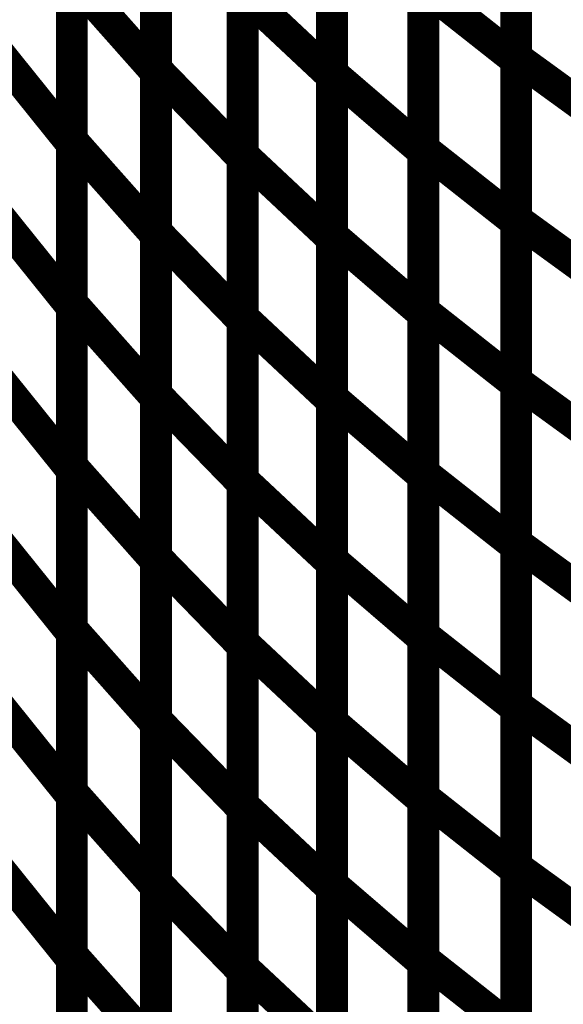
# Model space of a CAD drawing. Extents: x -1.89 to 1.67, y -2 to 2.49.
# Drawn here: x -0.71 to -0.65, y -0.61 to -0.52 of the extents above; entities that cross this region are included whole.
import ezdxf

# ---------------------------------------------------------------- set-up
doc = ezdxf.new("R2010")
doc.units = 0
doc.header["$MEASUREMENT"] = 0

msp = doc.modelspace()

# ---------------------------------------------------------------- linework, layer by layer
at = {"color": 0}
for points in [[(-0.659276, -0.521906, 0.003, 0.003, 0), (-0.659276, -0.491394, 0.003, 0.003, 0)], [(-0.659276, -0.521906, 0.003, 0.003, 0), (-0.659276, -0.491394, 0.003, 0.003, 0)], [(-0.659276, -0.491594, 0.003, 0.003, 0), (-0.659276, -0.522146, 0.003, 0.003, 0)], [(-0.659276, -0.491594, 0.003, 0.003, 0), (-0.659276, -0.522146, 0.003, 0.003, 0)], [(-0.69322, -0.522976, 0.003, 0.003, 0), (-0.69322, -0.492299, 0.003, 0.003, 0)], [(-0.69322, -0.522976, 0.003, 0.003, 0), (-0.69322, -0.492299, 0.003, 0.003, 0)], [(-0.69322, -0.492567, 0.003, 0.003, 0), (-0.69322, -0.523283, 0.003, 0.003, 0)], [(-0.69322, -0.492567, 0.003, 0.003, 0), (-0.69322, -0.523283, 0.003, 0.003, 0)], [(-0.67663, -0.523382, 0.003, 0.003, 0), (-0.67663, -0.492791, 0.003, 0.003, 0)], [(-0.67663, -0.523382, 0.003, 0.003, 0), (-0.67663, -0.492791, 0.003, 0.003, 0)], [(-0.67663, -0.493024, 0.003, 0.003, 0), (-0.67663, -0.523657, 0.003, 0.003, 0)], [(-0.67663, -0.493024, 0.003, 0.003, 0), (-0.67663, -0.523657, 0.003, 0.003, 0)], [(-0.701138, -0.529713, 0.003, 0.003, 0), (-0.701138, -0.498996, 0.003, 0.003, 0)], [(-0.701138, -0.529713, 0.003, 0.003, 0), (-0.701138, -0.498996, 0.003, 0.003, 0)], [(-0.701138, -0.499299, 0.003, 0.003, 0), (-0.701138, -0.530059, 0.003, 0.003, 0)], [(-0.701138, -0.499299, 0.003, 0.003, 0), (-0.701138, -0.530059, 0.003, 0.003, 0)], [(-0.668031, -0.530512, 0.003, 0.003, 0), (-0.668031, -0.499957, 0.003, 0.003, 0)], [(-0.668031, -0.530512, 0.003, 0.003, 0), (-0.668031, -0.499957, 0.003, 0.003, 0)], [(-0.685043, -0.531079, 0.003, 0.003, 0), (-0.685043, -0.500449, 0.003, 0.003, 0)], [(-0.685043, -0.531079, 0.003, 0.003, 0), (-0.685043, -0.500449, 0.003, 0.003, 0)], [(-0.685043, -0.500717, 0.003, 0.003, 0), (-0.685043, -0.531394, 0.003, 0.003, 0)], [(-0.685043, -0.500717, 0.003, 0.003, 0), (-0.685043, -0.531394, 0.003, 0.003, 0)], [(-0.668031, -0.500193, 0.003, 0.003, 0), (-0.668031, -0.530783, 0.003, 0.003, 0)], [(-0.668031, -0.500193, 0.003, 0.003, 0), (-0.668031, -0.530783, 0.003, 0.003, 0)], [(-0.659276, -0.537165, 0.003, 0.003, 0), (-0.659276, -0.506646, 0.003, 0.003, 0)], [(-0.659276, -0.537165, 0.003, 0.003, 0), (-0.659276, -0.506646, 0.003, 0.003, 0)], [(-0.659276, -0.50687, 0.003, 0.003, 0), (-0.659276, -0.537425, 0.003, 0.003, 0)], [(-0.659276, -0.50687, 0.003, 0.003, 0), (-0.659276, -0.537425, 0.003, 0.003, 0)], [(-0.69322, -0.538311, 0.003, 0.003, 0), (-0.69322, -0.507634, 0.003, 0.003, 0)], [(-0.69322, -0.538311, 0.003, 0.003, 0), (-0.69322, -0.507634, 0.003, 0.003, 0)], [(-0.69322, -0.507929, 0.003, 0.003, 0), (-0.69322, -0.538646, 0.003, 0.003, 0)], [(-0.69322, -0.507929, 0.003, 0.003, 0), (-0.69322, -0.538646, 0.003, 0.003, 0)], [(-0.67663, -0.538673, 0.003, 0.003, 0), (-0.67663, -0.508083, 0.003, 0.003, 0)], [(-0.67663, -0.538673, 0.003, 0.003, 0), (-0.67663, -0.508083, 0.003, 0.003, 0)], [(-0.67663, -0.508343, 0.003, 0.003, 0), (-0.67663, -0.538972, 0.003, 0.003, 0)], [(-0.67663, -0.508343, 0.003, 0.003, 0), (-0.67663, -0.538972, 0.003, 0.003, 0)], [(-0.701138, -0.545067, 0.003, 0.003, 0), (-0.701138, -0.51435, 0.003, 0.003, 0)], [(-0.701138, -0.51435, 0.003, 0.003, 0), (-0.69322, -0.523283, 0.003, 0.003, 0)], [(-0.69322, -0.523283, 0.003, 0.003, 0), (-0.701138, -0.51435, 0.003, 0.003, 0)], [(-0.701138, -0.545067, 0.003, 0.003, 0), (-0.701138, -0.51435, 0.003, 0.003, 0)], [(-0.701138, -0.51435, 0.003, 0.003, 0), (-0.69322, -0.523283, 0.003, 0.003, 0)], [(-0.69322, -0.523283, 0.003, 0.003, 0), (-0.701138, -0.51435, 0.003, 0.003, 0)], [(-0.701138, -0.514677, 0.003, 0.003, 0), (-0.701138, -0.545437, 0.003, 0.003, 0)], [(-0.701138, -0.514677, 0.003, 0.003, 0), (-0.701138, -0.545437, 0.003, 0.003, 0)], [(-0.685043, -0.546394, 0.003, 0.003, 0), (-0.685043, -0.515764, 0.003, 0.003, 0)], [(-0.685043, -0.515764, 0.003, 0.003, 0), (-0.67663, -0.523657, 0.003, 0.003, 0)], [(-0.67663, -0.523657, 0.003, 0.003, 0), (-0.685043, -0.515764, 0.003, 0.003, 0)], [(-0.685043, -0.546394, 0.003, 0.003, 0), (-0.685043, -0.515764, 0.003, 0.003, 0)], [(-0.685043, -0.515764, 0.003, 0.003, 0), (-0.67663, -0.523657, 0.003, 0.003, 0)], [(-0.67663, -0.523657, 0.003, 0.003, 0), (-0.685043, -0.515764, 0.003, 0.003, 0)], [(-0.668031, -0.545787, 0.003, 0.003, 0), (-0.668031, -0.515232, 0.003, 0.003, 0)], [(-0.668031, -0.515232, 0.003, 0.003, 0), (-0.659276, -0.522146, 0.003, 0.003, 0)], [(-0.659276, -0.522146, 0.003, 0.003, 0), (-0.668031, -0.515232, 0.003, 0.003, 0)], [(-0.668031, -0.545787, 0.003, 0.003, 0), (-0.668031, -0.515232, 0.003, 0.003, 0)], [(-0.668031, -0.515232, 0.003, 0.003, 0), (-0.659276, -0.522146, 0.003, 0.003, 0)], [(-0.659276, -0.522146, 0.003, 0.003, 0), (-0.668031, -0.515232, 0.003, 0.003, 0)], [(-0.668031, -0.515484, 0.003, 0.003, 0), (-0.668031, -0.546075, 0.003, 0.003, 0)], [(-0.668031, -0.515484, 0.003, 0.003, 0), (-0.668031, -0.546075, 0.003, 0.003, 0)], [(-0.685043, -0.516051, 0.003, 0.003, 0), (-0.685043, -0.546728, 0.003, 0.003, 0)], [(-0.685043, -0.516051, 0.003, 0.003, 0), (-0.685043, -0.546728, 0.003, 0.003, 0)], [(-0.708748, -0.520583, 0.003, 0.003, 0), (-0.701138, -0.530059, 0.003, 0.003, 0)], [(-0.701138, -0.530059, 0.003, 0.003, 0), (-0.708748, -0.520583, 0.003, 0.003, 0)], [(-0.708748, -0.520583, 0.003, 0.003, 0), (-0.701138, -0.530059, 0.003, 0.003, 0)], [(-0.701138, -0.530059, 0.003, 0.003, 0), (-0.708748, -0.520583, 0.003, 0.003, 0)], [(-0.659276, -0.552421, 0.003, 0.003, 0), (-0.659276, -0.521906, 0.003, 0.003, 0)], [(-0.659276, -0.521906, 0.003, 0.003, 0), (-0.650409, -0.528354, 0.003, 0.003, 0)], [(-0.650409, -0.528354, 0.003, 0.003, 0), (-0.659276, -0.521906, 0.003, 0.003, 0)], [(-0.659276, -0.552421, 0.003, 0.003, 0), (-0.659276, -0.521906, 0.003, 0.003, 0)], [(-0.659276, -0.521906, 0.003, 0.003, 0), (-0.650409, -0.528354, 0.003, 0.003, 0)], [(-0.650409, -0.528354, 0.003, 0.003, 0), (-0.659276, -0.521906, 0.003, 0.003, 0)], [(-0.659276, -0.522146, 0.003, 0.003, 0), (-0.659276, -0.552701, 0.003, 0.003, 0)], [(-0.659276, -0.522146, 0.003, 0.003, 0), (-0.659276, -0.552701, 0.003, 0.003, 0)], [(-0.69322, -0.553646, 0.003, 0.003, 0), (-0.69322, -0.522976, 0.003, 0.003, 0)], [(-0.69322, -0.522976, 0.003, 0.003, 0), (-0.685043, -0.531394, 0.003, 0.003, 0)], [(-0.685043, -0.531394, 0.003, 0.003, 0), (-0.69322, -0.522976, 0.003, 0.003, 0)], [(-0.69322, -0.553646, 0.003, 0.003, 0), (-0.69322, -0.522976, 0.003, 0.003, 0)], [(-0.69322, -0.522976, 0.003, 0.003, 0), (-0.685043, -0.531394, 0.003, 0.003, 0)], [(-0.685043, -0.531394, 0.003, 0.003, 0), (-0.69322, -0.522976, 0.003, 0.003, 0)], [(-0.69322, -0.523283, 0.003, 0.003, 0), (-0.69322, -0.554, 0.003, 0.003, 0)], [(-0.69322, -0.523283, 0.003, 0.003, 0), (-0.69322, -0.554, 0.003, 0.003, 0)], [(-0.67663, -0.553972, 0.003, 0.003, 0), (-0.67663, -0.523382, 0.003, 0.003, 0)], [(-0.67663, -0.523382, 0.003, 0.003, 0), (-0.668031, -0.530783, 0.003, 0.003, 0)], [(-0.668031, -0.530783, 0.003, 0.003, 0), (-0.67663, -0.523382, 0.003, 0.003, 0)], [(-0.67663, -0.553972, 0.003, 0.003, 0), (-0.67663, -0.523382, 0.003, 0.003, 0)], [(-0.67663, -0.523382, 0.003, 0.003, 0), (-0.668031, -0.530783, 0.003, 0.003, 0)], [(-0.668031, -0.530783, 0.003, 0.003, 0), (-0.67663, -0.523382, 0.003, 0.003, 0)], [(-0.67663, -0.523657, 0.003, 0.003, 0), (-0.67663, -0.554287, 0.003, 0.003, 0)], [(-0.67663, -0.523657, 0.003, 0.003, 0), (-0.67663, -0.554287, 0.003, 0.003, 0)], [(-0.701138, -0.560425, 0.003, 0.003, 0), (-0.701138, -0.529713, 0.003, 0.003, 0)], [(-0.701138, -0.529713, 0.003, 0.003, 0), (-0.69322, -0.538646, 0.003, 0.003, 0)], [(-0.69322, -0.538646, 0.003, 0.003, 0), (-0.701138, -0.529713, 0.003, 0.003, 0)], [(-0.701138, -0.560425, 0.003, 0.003, 0), (-0.701138, -0.529713, 0.003, 0.003, 0)], [(-0.701138, -0.529713, 0.003, 0.003, 0), (-0.69322, -0.538646, 0.003, 0.003, 0)], [(-0.69322, -0.538646, 0.003, 0.003, 0), (-0.701138, -0.529713, 0.003, 0.003, 0)], [(-0.701138, -0.530059, 0.003, 0.003, 0), (-0.701138, -0.560819, 0.003, 0.003, 0)], [(-0.701138, -0.530059, 0.003, 0.003, 0), (-0.701138, -0.560819, 0.003, 0.003, 0)], [(-0.668031, -0.561063, 0.003, 0.003, 0), (-0.668031, -0.530512, 0.003, 0.003, 0)], [(-0.668031, -0.530512, 0.003, 0.003, 0), (-0.659276, -0.537425, 0.003, 0.003, 0)], [(-0.659276, -0.537425, 0.003, 0.003, 0), (-0.668031, -0.530512, 0.003, 0.003, 0)], [(-0.668031, -0.561063, 0.003, 0.003, 0), (-0.668031, -0.530512, 0.003, 0.003, 0)], [(-0.668031, -0.530512, 0.003, 0.003, 0), (-0.659276, -0.537425, 0.003, 0.003, 0)], [(-0.659276, -0.537425, 0.003, 0.003, 0), (-0.668031, -0.530512, 0.003, 0.003, 0)], [(-0.685043, -0.561713, 0.003, 0.003, 0), (-0.685043, -0.531079, 0.003, 0.003, 0)], [(-0.685043, -0.531079, 0.003, 0.003, 0), (-0.67663, -0.538972, 0.003, 0.003, 0)], [(-0.67663, -0.538972, 0.003, 0.003, 0), (-0.685043, -0.531079, 0.003, 0.003, 0)], [(-0.685043, -0.561713, 0.003, 0.003, 0), (-0.685043, -0.531079, 0.003, 0.003, 0)], [(-0.685043, -0.531079, 0.003, 0.003, 0), (-0.67663, -0.538972, 0.003, 0.003, 0)], [(-0.67663, -0.538972, 0.003, 0.003, 0), (-0.685043, -0.531079, 0.003, 0.003, 0)], [(-0.685043, -0.531394, 0.003, 0.003, 0), (-0.685043, -0.562063, 0.003, 0.003, 0)], [(-0.685043, -0.531394, 0.003, 0.003, 0), (-0.685043, -0.562063, 0.003, 0.003, 0)], [(-0.668031, -0.530783, 0.003, 0.003, 0), (-0.668031, -0.561374, 0.003, 0.003, 0)], [(-0.668031, -0.530783, 0.003, 0.003, 0), (-0.668031, -0.561374, 0.003, 0.003, 0)], [(-0.708748, -0.535961, 0.003, 0.003, 0), (-0.701138, -0.545437, 0.003, 0.003, 0)], [(-0.701138, -0.545437, 0.003, 0.003, 0), (-0.708748, -0.535961, 0.003, 0.003, 0)], [(-0.708748, -0.535961, 0.003, 0.003, 0), (-0.701138, -0.545437, 0.003, 0.003, 0)], [(-0.701138, -0.545437, 0.003, 0.003, 0), (-0.708748, -0.535961, 0.003, 0.003, 0)], [(-0.659276, -0.567681, 0.003, 0.003, 0), (-0.659276, -0.537165, 0.003, 0.003, 0)], [(-0.659276, -0.537165, 0.003, 0.003, 0), (-0.650409, -0.543614, 0.003, 0.003, 0)], [(-0.650409, -0.543614, 0.003, 0.003, 0), (-0.659276, -0.537165, 0.003, 0.003, 0)], [(-0.659276, -0.567681, 0.003, 0.003, 0), (-0.659276, -0.537165, 0.003, 0.003, 0)], [(-0.659276, -0.537165, 0.003, 0.003, 0), (-0.650409, -0.543614, 0.003, 0.003, 0)], [(-0.650409, -0.543614, 0.003, 0.003, 0), (-0.659276, -0.537165, 0.003, 0.003, 0)], [(-0.659276, -0.537425, 0.003, 0.003, 0), (-0.659276, -0.567976, 0.003, 0.003, 0)], [(-0.659276, -0.537425, 0.003, 0.003, 0), (-0.659276, -0.567976, 0.003, 0.003, 0)], [(-0.69322, -0.568984, 0.003, 0.003, 0), (-0.69322, -0.538311, 0.003, 0.003, 0)], [(-0.69322, -0.538311, 0.003, 0.003, 0), (-0.685043, -0.546728, 0.003, 0.003, 0)], [(-0.685043, -0.546728, 0.003, 0.003, 0), (-0.69322, -0.538311, 0.003, 0.003, 0)], [(-0.69322, -0.568984, 0.003, 0.003, 0), (-0.69322, -0.538311, 0.003, 0.003, 0)], [(-0.69322, -0.538311, 0.003, 0.003, 0), (-0.685043, -0.546728, 0.003, 0.003, 0)], [(-0.685043, -0.546728, 0.003, 0.003, 0), (-0.69322, -0.538311, 0.003, 0.003, 0)], [(-0.69322, -0.538646, 0.003, 0.003, 0), (-0.69322, -0.569358, 0.003, 0.003, 0)], [(-0.69322, -0.538646, 0.003, 0.003, 0), (-0.69322, -0.569358, 0.003, 0.003, 0)], [(-0.67663, -0.569272, 0.003, 0.003, 0), (-0.67663, -0.538673, 0.003, 0.003, 0)], [(-0.67663, -0.538673, 0.003, 0.003, 0), (-0.668031, -0.546075, 0.003, 0.003, 0)], [(-0.668031, -0.546075, 0.003, 0.003, 0), (-0.67663, -0.538673, 0.003, 0.003, 0)], [(-0.67663, -0.569272, 0.003, 0.003, 0), (-0.67663, -0.538673, 0.003, 0.003, 0)], [(-0.67663, -0.538673, 0.003, 0.003, 0), (-0.668031, -0.546075, 0.003, 0.003, 0)], [(-0.668031, -0.546075, 0.003, 0.003, 0), (-0.67663, -0.538673, 0.003, 0.003, 0)], [(-0.67663, -0.538972, 0.003, 0.003, 0), (-0.67663, -0.569606, 0.003, 0.003, 0)], [(-0.67663, -0.538972, 0.003, 0.003, 0), (-0.67663, -0.569606, 0.003, 0.003, 0)], [(-0.701138, -0.575783, 0.003, 0.003, 0), (-0.701138, -0.545067, 0.003, 0.003, 0)], [(-0.701138, -0.545067, 0.003, 0.003, 0), (-0.69322, -0.554, 0.003, 0.003, 0)], [(-0.69322, -0.554, 0.003, 0.003, 0), (-0.701138, -0.545067, 0.003, 0.003, 0)], [(-0.701138, -0.575783, 0.003, 0.003, 0), (-0.701138, -0.545067, 0.003, 0.003, 0)], [(-0.701138, -0.545067, 0.003, 0.003, 0), (-0.69322, -0.554, 0.003, 0.003, 0)], [(-0.69322, -0.554, 0.003, 0.003, 0), (-0.701138, -0.545067, 0.003, 0.003, 0)], [(-0.701138, -0.545437, 0.003, 0.003, 0), (-0.701138, -0.576193, 0.003, 0.003, 0)], [(-0.701138, -0.545437, 0.003, 0.003, 0), (-0.701138, -0.576193, 0.003, 0.003, 0)], [(-0.685043, -0.577028, 0.003, 0.003, 0), (-0.685043, -0.546394, 0.003, 0.003, 0)], [(-0.685043, -0.546394, 0.003, 0.003, 0), (-0.67663, -0.554287, 0.003, 0.003, 0)], [(-0.67663, -0.554287, 0.003, 0.003, 0), (-0.685043, -0.546394, 0.003, 0.003, 0)], [(-0.685043, -0.577028, 0.003, 0.003, 0), (-0.685043, -0.546394, 0.003, 0.003, 0)], [(-0.685043, -0.546394, 0.003, 0.003, 0), (-0.67663, -0.554287, 0.003, 0.003, 0)], [(-0.67663, -0.554287, 0.003, 0.003, 0), (-0.685043, -0.546394, 0.003, 0.003, 0)], [(-0.668031, -0.576339, 0.003, 0.003, 0), (-0.668031, -0.545787, 0.003, 0.003, 0)], [(-0.668031, -0.545787, 0.003, 0.003, 0), (-0.659276, -0.552701, 0.003, 0.003, 0)], [(-0.659276, -0.552701, 0.003, 0.003, 0), (-0.668031, -0.545787, 0.003, 0.003, 0)], [(-0.668031, -0.576339, 0.003, 0.003, 0), (-0.668031, -0.545787, 0.003, 0.003, 0)], [(-0.668031, -0.545787, 0.003, 0.003, 0), (-0.659276, -0.552701, 0.003, 0.003, 0)], [(-0.659276, -0.552701, 0.003, 0.003, 0), (-0.668031, -0.545787, 0.003, 0.003, 0)], [(-0.668031, -0.546075, 0.003, 0.003, 0), (-0.668031, -0.576673, 0.003, 0.003, 0)], [(-0.668031, -0.546075, 0.003, 0.003, 0), (-0.668031, -0.576673, 0.003, 0.003, 0)], [(-0.685043, -0.546728, 0.003, 0.003, 0), (-0.685043, -0.577402, 0.003, 0.003, 0)], [(-0.685043, -0.546728, 0.003, 0.003, 0), (-0.685043, -0.577402, 0.003, 0.003, 0)], [(-0.708748, -0.551343, 0.003, 0.003, 0), (-0.701138, -0.560819, 0.003, 0.003, 0)], [(-0.701138, -0.560819, 0.003, 0.003, 0), (-0.708748, -0.551343, 0.003, 0.003, 0)], [(-0.708748, -0.551343, 0.003, 0.003, 0), (-0.701138, -0.560819, 0.003, 0.003, 0)], [(-0.701138, -0.560819, 0.003, 0.003, 0), (-0.708748, -0.551343, 0.003, 0.003, 0)], [(-0.659276, -0.582941, 0.003, 0.003, 0), (-0.659276, -0.552421, 0.003, 0.003, 0)], [(-0.659276, -0.552421, 0.003, 0.003, 0), (-0.650409, -0.55887, 0.003, 0.003, 0)], [(-0.650409, -0.55887, 0.003, 0.003, 0), (-0.659276, -0.552421, 0.003, 0.003, 0)], [(-0.659276, -0.582941, 0.003, 0.003, 0), (-0.659276, -0.552421, 0.003, 0.003, 0)], [(-0.659276, -0.552421, 0.003, 0.003, 0), (-0.650409, -0.55887, 0.003, 0.003, 0)], [(-0.650409, -0.55887, 0.003, 0.003, 0), (-0.659276, -0.552421, 0.003, 0.003, 0)], [(-0.659276, -0.552701, 0.003, 0.003, 0), (-0.659276, -0.583252, 0.003, 0.003, 0)], [(-0.659276, -0.552701, 0.003, 0.003, 0), (-0.659276, -0.583252, 0.003, 0.003, 0)], [(-0.69322, -0.584319, 0.003, 0.003, 0), (-0.69322, -0.553646, 0.003, 0.003, 0)], [(-0.69322, -0.553646, 0.003, 0.003, 0), (-0.685043, -0.562063, 0.003, 0.003, 0)], [(-0.685043, -0.562063, 0.003, 0.003, 0), (-0.69322, -0.553646, 0.003, 0.003, 0)], [(-0.69322, -0.584319, 0.003, 0.003, 0), (-0.69322, -0.553646, 0.003, 0.003, 0)], [(-0.69322, -0.553646, 0.003, 0.003, 0), (-0.685043, -0.562063, 0.003, 0.003, 0)], [(-0.685043, -0.562063, 0.003, 0.003, 0), (-0.69322, -0.553646, 0.003, 0.003, 0)], [(-0.69322, -0.554, 0.003, 0.003, 0), (-0.69322, -0.584717, 0.003, 0.003, 0)], [(-0.69322, -0.554, 0.003, 0.003, 0), (-0.69322, -0.584717, 0.003, 0.003, 0)], [(-0.67663, -0.584563, 0.003, 0.003, 0), (-0.67663, -0.553972, 0.003, 0.003, 0)], [(-0.67663, -0.553972, 0.003, 0.003, 0), (-0.668031, -0.561374, 0.003, 0.003, 0)], [(-0.668031, -0.561374, 0.003, 0.003, 0), (-0.67663, -0.553972, 0.003, 0.003, 0)], [(-0.67663, -0.584563, 0.003, 0.003, 0), (-0.67663, -0.553972, 0.003, 0.003, 0)], [(-0.67663, -0.553972, 0.003, 0.003, 0), (-0.668031, -0.561374, 0.003, 0.003, 0)], [(-0.668031, -0.561374, 0.003, 0.003, 0), (-0.67663, -0.553972, 0.003, 0.003, 0)], [(-0.67663, -0.554287, 0.003, 0.003, 0), (-0.67663, -0.584921, 0.003, 0.003, 0)], [(-0.67663, -0.554287, 0.003, 0.003, 0), (-0.67663, -0.584921, 0.003, 0.003, 0)], [(-0.701138, -0.591138, 0.003, 0.003, 0), (-0.701138, -0.560425, 0.003, 0.003, 0)], [(-0.701138, -0.560425, 0.003, 0.003, 0), (-0.69322, -0.569358, 0.003, 0.003, 0)], [(-0.69322, -0.569358, 0.003, 0.003, 0), (-0.701138, -0.560425, 0.003, 0.003, 0)], [(-0.701138, -0.591138, 0.003, 0.003, 0), (-0.701138, -0.560425, 0.003, 0.003, 0)], [(-0.701138, -0.560425, 0.003, 0.003, 0), (-0.69322, -0.569358, 0.003, 0.003, 0)], [(-0.69322, -0.569358, 0.003, 0.003, 0), (-0.701138, -0.560425, 0.003, 0.003, 0)], [(-0.701138, -0.560819, 0.003, 0.003, 0), (-0.701138, -0.591575, 0.003, 0.003, 0)], [(-0.701138, -0.560819, 0.003, 0.003, 0), (-0.701138, -0.591575, 0.003, 0.003, 0)], [(-0.668031, -0.591614, 0.003, 0.003, 0), (-0.668031, -0.561063, 0.003, 0.003, 0)], [(-0.668031, -0.561063, 0.003, 0.003, 0), (-0.659276, -0.567976, 0.003, 0.003, 0)], [(-0.659276, -0.567976, 0.003, 0.003, 0), (-0.668031, -0.561063, 0.003, 0.003, 0)], [(-0.668031, -0.591614, 0.003, 0.003, 0), (-0.668031, -0.561063, 0.003, 0.003, 0)], [(-0.668031, -0.561063, 0.003, 0.003, 0), (-0.659276, -0.567976, 0.003, 0.003, 0)], [(-0.659276, -0.567976, 0.003, 0.003, 0), (-0.668031, -0.561063, 0.003, 0.003, 0)], [(-0.685043, -0.592346, 0.003, 0.003, 0), (-0.685043, -0.561713, 0.003, 0.003, 0)], [(-0.685043, -0.561713, 0.003, 0.003, 0), (-0.67663, -0.569606, 0.003, 0.003, 0)], [(-0.67663, -0.569606, 0.003, 0.003, 0), (-0.685043, -0.561713, 0.003, 0.003, 0)], [(-0.685043, -0.592346, 0.003, 0.003, 0), (-0.685043, -0.561713, 0.003, 0.003, 0)], [(-0.685043, -0.561713, 0.003, 0.003, 0), (-0.67663, -0.569606, 0.003, 0.003, 0)], [(-0.67663, -0.569606, 0.003, 0.003, 0), (-0.685043, -0.561713, 0.003, 0.003, 0)], [(-0.685043, -0.562063, 0.003, 0.003, 0), (-0.685043, -0.592736, 0.003, 0.003, 0)], [(-0.685043, -0.562063, 0.003, 0.003, 0), (-0.685043, -0.592736, 0.003, 0.003, 0)], [(-0.668031, -0.561374, 0.003, 0.003, 0), (-0.668031, -0.591965, 0.003, 0.003, 0)], [(-0.668031, -0.561374, 0.003, 0.003, 0), (-0.668031, -0.591965, 0.003, 0.003, 0)], [(-0.708748, -0.566717, 0.003, 0.003, 0), (-0.701138, -0.576193, 0.003, 0.003, 0)], [(-0.701138, -0.576193, 0.003, 0.003, 0), (-0.708748, -0.566717, 0.003, 0.003, 0)], [(-0.708748, -0.566717, 0.003, 0.003, 0), (-0.701138, -0.576193, 0.003, 0.003, 0)], [(-0.701138, -0.576193, 0.003, 0.003, 0), (-0.708748, -0.566717, 0.003, 0.003, 0)], [(-0.659276, -0.598197, 0.003, 0.003, 0), (-0.659276, -0.567681, 0.003, 0.003, 0)], [(-0.659276, -0.567681, 0.003, 0.003, 0), (-0.650409, -0.57413, 0.003, 0.003, 0)], [(-0.650409, -0.57413, 0.003, 0.003, 0), (-0.659276, -0.567681, 0.003, 0.003, 0)], [(-0.659276, -0.598197, 0.003, 0.003, 0), (-0.659276, -0.567681, 0.003, 0.003, 0)], [(-0.659276, -0.567681, 0.003, 0.003, 0), (-0.650409, -0.57413, 0.003, 0.003, 0)], [(-0.650409, -0.57413, 0.003, 0.003, 0), (-0.659276, -0.567681, 0.003, 0.003, 0)], [(-0.659276, -0.567976, 0.003, 0.003, 0), (-0.659276, -0.598528, 0.003, 0.003, 0)], [(-0.659276, -0.567976, 0.003, 0.003, 0), (-0.659276, -0.598528, 0.003, 0.003, 0)], [(-0.69322, -0.599657, 0.003, 0.003, 0), (-0.69322, -0.568984, 0.003, 0.003, 0)], [(-0.69322, -0.568984, 0.003, 0.003, 0), (-0.685043, -0.577402, 0.003, 0.003, 0)], [(-0.685043, -0.577402, 0.003, 0.003, 0), (-0.69322, -0.568984, 0.003, 0.003, 0)], [(-0.69322, -0.599657, 0.003, 0.003, 0), (-0.69322, -0.568984, 0.003, 0.003, 0)], [(-0.69322, -0.568984, 0.003, 0.003, 0), (-0.685043, -0.577402, 0.003, 0.003, 0)], [(-0.685043, -0.577402, 0.003, 0.003, 0), (-0.69322, -0.568984, 0.003, 0.003, 0)], [(-0.69322, -0.569358, 0.003, 0.003, 0), (-0.69322, -0.600071, 0.003, 0.003, 0)], [(-0.69322, -0.569358, 0.003, 0.003, 0), (-0.69322, -0.600071, 0.003, 0.003, 0)], [(-0.67663, -0.599862, 0.003, 0.003, 0), (-0.67663, -0.569272, 0.003, 0.003, 0)], [(-0.67663, -0.569272, 0.003, 0.003, 0), (-0.668031, -0.576673, 0.003, 0.003, 0)], [(-0.668031, -0.576673, 0.003, 0.003, 0), (-0.67663, -0.569272, 0.003, 0.003, 0)], [(-0.67663, -0.599862, 0.003, 0.003, 0), (-0.67663, -0.569272, 0.003, 0.003, 0)], [(-0.67663, -0.569272, 0.003, 0.003, 0), (-0.668031, -0.576673, 0.003, 0.003, 0)], [(-0.668031, -0.576673, 0.003, 0.003, 0), (-0.67663, -0.569272, 0.003, 0.003, 0)], [(-0.67663, -0.569606, 0.003, 0.003, 0), (-0.67663, -0.60024, 0.003, 0.003, 0)], [(-0.67663, -0.569606, 0.003, 0.003, 0), (-0.67663, -0.60024, 0.003, 0.003, 0)], [(-0.701138, -0.606496, 0.003, 0.003, 0), (-0.701138, -0.575783, 0.003, 0.003, 0)], [(-0.701138, -0.575783, 0.003, 0.003, 0), (-0.69322, -0.584717, 0.003, 0.003, 0)], [(-0.69322, -0.584717, 0.003, 0.003, 0), (-0.701138, -0.575783, 0.003, 0.003, 0)], [(-0.701138, -0.606496, 0.003, 0.003, 0), (-0.701138, -0.575783, 0.003, 0.003, 0)], [(-0.701138, -0.575783, 0.003, 0.003, 0), (-0.69322, -0.584717, 0.003, 0.003, 0)], [(-0.69322, -0.584717, 0.003, 0.003, 0), (-0.701138, -0.575783, 0.003, 0.003, 0)], [(-0.701138, -0.576193, 0.003, 0.003, 0), (-0.701138, -0.606949, 0.003, 0.003, 0)], [(-0.701138, -0.576193, 0.003, 0.003, 0), (-0.701138, -0.606949, 0.003, 0.003, 0)], [(-0.685043, -0.607661, 0.003, 0.003, 0), (-0.685043, -0.577028, 0.003, 0.003, 0)], [(-0.685043, -0.577028, 0.003, 0.003, 0), (-0.67663, -0.584921, 0.003, 0.003, 0)], [(-0.67663, -0.584921, 0.003, 0.003, 0), (-0.685043, -0.577028, 0.003, 0.003, 0)], [(-0.685043, -0.607661, 0.003, 0.003, 0), (-0.685043, -0.577028, 0.003, 0.003, 0)], [(-0.685043, -0.577028, 0.003, 0.003, 0), (-0.67663, -0.584921, 0.003, 0.003, 0)], [(-0.67663, -0.584921, 0.003, 0.003, 0), (-0.685043, -0.577028, 0.003, 0.003, 0)], [(-0.668031, -0.60689, 0.003, 0.003, 0), (-0.668031, -0.576339, 0.003, 0.003, 0)], [(-0.668031, -0.576339, 0.003, 0.003, 0), (-0.659276, -0.583252, 0.003, 0.003, 0)], [(-0.659276, -0.583252, 0.003, 0.003, 0), (-0.668031, -0.576339, 0.003, 0.003, 0)], [(-0.668031, -0.60689, 0.003, 0.003, 0), (-0.668031, -0.576339, 0.003, 0.003, 0)], [(-0.668031, -0.576339, 0.003, 0.003, 0), (-0.659276, -0.583252, 0.003, 0.003, 0)], [(-0.659276, -0.583252, 0.003, 0.003, 0), (-0.668031, -0.576339, 0.003, 0.003, 0)], [(-0.668031, -0.576673, 0.003, 0.003, 0), (-0.668031, -0.607264, 0.003, 0.003, 0)], [(-0.668031, -0.576673, 0.003, 0.003, 0), (-0.668031, -0.607264, 0.003, 0.003, 0)], [(-0.685043, -0.577402, 0.003, 0.003, 0), (-0.685043, -0.608075, 0.003, 0.003, 0)], [(-0.685043, -0.577402, 0.003, 0.003, 0), (-0.685043, -0.608075, 0.003, 0.003, 0)], [(-0.708748, -0.582098, 0.003, 0.003, 0), (-0.701138, -0.591575, 0.003, 0.003, 0)], [(-0.701138, -0.591575, 0.003, 0.003, 0), (-0.708748, -0.582098, 0.003, 0.003, 0)], [(-0.708748, -0.582098, 0.003, 0.003, 0), (-0.701138, -0.591575, 0.003, 0.003, 0)], [(-0.701138, -0.591575, 0.003, 0.003, 0), (-0.708748, -0.582098, 0.003, 0.003, 0)], [(-0.659276, -0.613457, 0.003, 0.003, 0), (-0.659276, -0.582941, 0.003, 0.003, 0)], [(-0.659276, -0.582941, 0.003, 0.003, 0), (-0.650409, -0.58939, 0.003, 0.003, 0)], [(-0.650409, -0.58939, 0.003, 0.003, 0), (-0.659276, -0.582941, 0.003, 0.003, 0)], [(-0.659276, -0.613457, 0.003, 0.003, 0), (-0.659276, -0.582941, 0.003, 0.003, 0)], [(-0.659276, -0.582941, 0.003, 0.003, 0), (-0.650409, -0.58939, 0.003, 0.003, 0)], [(-0.650409, -0.58939, 0.003, 0.003, 0), (-0.659276, -0.582941, 0.003, 0.003, 0)], [(-0.659276, -0.583252, 0.003, 0.003, 0), (-0.659276, -0.613803, 0.003, 0.003, 0)], [(-0.659276, -0.583252, 0.003, 0.003, 0), (-0.659276, -0.613803, 0.003, 0.003, 0)], [(-0.69322, -0.614996, 0.003, 0.003, 0), (-0.69322, -0.584319, 0.003, 0.003, 0)], [(-0.69322, -0.584319, 0.003, 0.003, 0), (-0.685043, -0.592736, 0.003, 0.003, 0)], [(-0.685043, -0.592736, 0.003, 0.003, 0), (-0.69322, -0.584319, 0.003, 0.003, 0)], [(-0.69322, -0.614996, 0.003, 0.003, 0), (-0.69322, -0.584319, 0.003, 0.003, 0)], [(-0.69322, -0.584319, 0.003, 0.003, 0), (-0.685043, -0.592736, 0.003, 0.003, 0)], [(-0.685043, -0.592736, 0.003, 0.003, 0), (-0.69322, -0.584319, 0.003, 0.003, 0)], [(-0.69322, -0.584717, 0.003, 0.003, 0), (-0.69322, -0.615429, 0.003, 0.003, 0)], [(-0.69322, -0.584717, 0.003, 0.003, 0), (-0.69322, -0.615429, 0.003, 0.003, 0)], [(-0.67663, -0.615157, 0.003, 0.003, 0), (-0.67663, -0.584563, 0.003, 0.003, 0)], [(-0.67663, -0.584563, 0.003, 0.003, 0), (-0.668031, -0.591965, 0.003, 0.003, 0)], [(-0.668031, -0.591965, 0.003, 0.003, 0), (-0.67663, -0.584563, 0.003, 0.003, 0)], [(-0.67663, -0.615157, 0.003, 0.003, 0), (-0.67663, -0.584563, 0.003, 0.003, 0)], [(-0.67663, -0.584563, 0.003, 0.003, 0), (-0.668031, -0.591965, 0.003, 0.003, 0)], [(-0.668031, -0.591965, 0.003, 0.003, 0), (-0.67663, -0.584563, 0.003, 0.003, 0)], [(-0.67663, -0.584921, 0.003, 0.003, 0), (-0.67663, -0.615555, 0.003, 0.003, 0)], [(-0.67663, -0.584921, 0.003, 0.003, 0), (-0.67663, -0.615555, 0.003, 0.003, 0)], [(-0.701138, -0.621854, 0.003, 0.003, 0), (-0.701138, -0.591138, 0.003, 0.003, 0)], [(-0.701138, -0.591138, 0.003, 0.003, 0), (-0.69322, -0.600071, 0.003, 0.003, 0)], [(-0.69322, -0.600071, 0.003, 0.003, 0), (-0.701138, -0.591138, 0.003, 0.003, 0)], [(-0.701138, -0.621854, 0.003, 0.003, 0), (-0.701138, -0.591138, 0.003, 0.003, 0)], [(-0.701138, -0.591138, 0.003, 0.003, 0), (-0.69322, -0.600071, 0.003, 0.003, 0)], [(-0.69322, -0.600071, 0.003, 0.003, 0), (-0.701138, -0.591138, 0.003, 0.003, 0)], [(-0.701138, -0.591575, 0.003, 0.003, 0), (-0.701138, -0.622331, 0.003, 0.003, 0)], [(-0.701138, -0.591575, 0.003, 0.003, 0), (-0.701138, -0.622331, 0.003, 0.003, 0)], [(-0.668031, -0.622169, 0.003, 0.003, 0), (-0.668031, -0.591614, 0.003, 0.003, 0)], [(-0.668031, -0.591614, 0.003, 0.003, 0), (-0.659276, -0.598528, 0.003, 0.003, 0)], [(-0.659276, -0.598528, 0.003, 0.003, 0), (-0.668031, -0.591614, 0.003, 0.003, 0)], [(-0.668031, -0.622169, 0.003, 0.003, 0), (-0.668031, -0.591614, 0.003, 0.003, 0)], [(-0.668031, -0.591614, 0.003, 0.003, 0), (-0.659276, -0.598528, 0.003, 0.003, 0)], [(-0.659276, -0.598528, 0.003, 0.003, 0), (-0.668031, -0.591614, 0.003, 0.003, 0)], [(-0.668031, -0.591965, 0.003, 0.003, 0), (-0.668031, -0.622559, 0.003, 0.003, 0)], [(-0.668031, -0.591965, 0.003, 0.003, 0), (-0.668031, -0.622559, 0.003, 0.003, 0)], [(-0.685043, -0.622976, 0.003, 0.003, 0), (-0.685043, -0.592346, 0.003, 0.003, 0)], [(-0.685043, -0.592346, 0.003, 0.003, 0), (-0.67663, -0.60024, 0.003, 0.003, 0)], [(-0.67663, -0.60024, 0.003, 0.003, 0), (-0.685043, -0.592346, 0.003, 0.003, 0)], [(-0.685043, -0.622976, 0.003, 0.003, 0), (-0.685043, -0.592346, 0.003, 0.003, 0)], [(-0.685043, -0.592346, 0.003, 0.003, 0), (-0.67663, -0.60024, 0.003, 0.003, 0)], [(-0.67663, -0.60024, 0.003, 0.003, 0), (-0.685043, -0.592346, 0.003, 0.003, 0)], [(-0.685043, -0.592736, 0.003, 0.003, 0), (-0.685043, -0.623413, 0.003, 0.003, 0)], [(-0.685043, -0.592736, 0.003, 0.003, 0), (-0.685043, -0.623413, 0.003, 0.003, 0)], [(-0.708748, -0.597472, 0.003, 0.003, 0), (-0.701138, -0.606949, 0.003, 0.003, 0)], [(-0.701138, -0.606949, 0.003, 0.003, 0), (-0.708748, -0.597472, 0.003, 0.003, 0)], [(-0.708748, -0.597472, 0.003, 0.003, 0), (-0.701138, -0.606949, 0.003, 0.003, 0)], [(-0.701138, -0.606949, 0.003, 0.003, 0), (-0.708748, -0.597472, 0.003, 0.003, 0)], [(-0.659276, -0.628713, 0.003, 0.003, 0), (-0.659276, -0.598197, 0.003, 0.003, 0)], [(-0.659276, -0.598197, 0.003, 0.003, 0), (-0.650409, -0.604646, 0.003, 0.003, 0)], [(-0.650409, -0.604646, 0.003, 0.003, 0), (-0.659276, -0.598197, 0.003, 0.003, 0)], [(-0.659276, -0.628713, 0.003, 0.003, 0), (-0.659276, -0.598197, 0.003, 0.003, 0)], [(-0.659276, -0.598197, 0.003, 0.003, 0), (-0.650409, -0.604646, 0.003, 0.003, 0)], [(-0.650409, -0.604646, 0.003, 0.003, 0), (-0.659276, -0.598197, 0.003, 0.003, 0)], [(-0.659276, -0.598528, 0.003, 0.003, 0), (-0.659276, -0.629083, 0.003, 0.003, 0)], [(-0.659276, -0.598528, 0.003, 0.003, 0), (-0.659276, -0.629083, 0.003, 0.003, 0)], [(-0.69322, -0.630331, 0.003, 0.003, 0), (-0.69322, -0.599657, 0.003, 0.003, 0)], [(-0.69322, -0.599657, 0.003, 0.003, 0), (-0.685043, -0.608075, 0.003, 0.003, 0)], [(-0.685043, -0.608075, 0.003, 0.003, 0), (-0.69322, -0.599657, 0.003, 0.003, 0)], [(-0.69322, -0.630331, 0.003, 0.003, 0), (-0.69322, -0.599657, 0.003, 0.003, 0)], [(-0.69322, -0.599657, 0.003, 0.003, 0), (-0.685043, -0.608075, 0.003, 0.003, 0)], [(-0.685043, -0.608075, 0.003, 0.003, 0), (-0.69322, -0.599657, 0.003, 0.003, 0)], [(-0.69322, -0.600071, 0.003, 0.003, 0), (-0.69322, -0.630787, 0.003, 0.003, 0)], [(-0.69322, -0.600071, 0.003, 0.003, 0), (-0.69322, -0.630787, 0.003, 0.003, 0)], [(-0.67663, -0.630453, 0.003, 0.003, 0), (-0.67663, -0.599862, 0.003, 0.003, 0)], [(-0.67663, -0.599862, 0.003, 0.003, 0), (-0.668031, -0.607264, 0.003, 0.003, 0)], [(-0.668031, -0.607264, 0.003, 0.003, 0), (-0.67663, -0.599862, 0.003, 0.003, 0)], [(-0.67663, -0.630453, 0.003, 0.003, 0), (-0.67663, -0.599862, 0.003, 0.003, 0)], [(-0.67663, -0.599862, 0.003, 0.003, 0), (-0.668031, -0.607264, 0.003, 0.003, 0)], [(-0.668031, -0.607264, 0.003, 0.003, 0), (-0.67663, -0.599862, 0.003, 0.003, 0)], [(-0.67663, -0.60024, 0.003, 0.003, 0), (-0.67663, -0.63087, 0.003, 0.003, 0)], [(-0.67663, -0.60024, 0.003, 0.003, 0), (-0.67663, -0.63087, 0.003, 0.003, 0)], [(-0.701138, -0.637213, 0.003, 0.003, 0), (-0.701138, -0.606496, 0.003, 0.003, 0)], [(-0.701138, -0.606496, 0.003, 0.003, 0), (-0.69322, -0.615429, 0.003, 0.003, 0)], [(-0.69322, -0.615429, 0.003, 0.003, 0), (-0.701138, -0.606496, 0.003, 0.003, 0)], [(-0.701138, -0.637213, 0.003, 0.003, 0), (-0.701138, -0.606496, 0.003, 0.003, 0)], [(-0.701138, -0.606496, 0.003, 0.003, 0), (-0.69322, -0.615429, 0.003, 0.003, 0)], [(-0.69322, -0.615429, 0.003, 0.003, 0), (-0.701138, -0.606496, 0.003, 0.003, 0)], [(-0.701138, -0.606949, 0.003, 0.003, 0), (-0.701138, -0.637709, 0.003, 0.003, 0)], [(-0.701138, -0.606949, 0.003, 0.003, 0), (-0.701138, -0.637709, 0.003, 0.003, 0)], [(-0.685043, -0.638291, 0.003, 0.003, 0), (-0.685043, -0.607661, 0.003, 0.003, 0)], [(-0.685043, -0.607661, 0.003, 0.003, 0), (-0.67663, -0.615555, 0.003, 0.003, 0)], [(-0.67663, -0.615555, 0.003, 0.003, 0), (-0.685043, -0.607661, 0.003, 0.003, 0)], [(-0.685043, -0.638291, 0.003, 0.003, 0), (-0.685043, -0.607661, 0.003, 0.003, 0)], [(-0.685043, -0.607661, 0.003, 0.003, 0), (-0.67663, -0.615555, 0.003, 0.003, 0)], [(-0.67663, -0.615555, 0.003, 0.003, 0), (-0.685043, -0.607661, 0.003, 0.003, 0)], [(-0.668031, -0.637449, 0.003, 0.003, 0), (-0.668031, -0.60689, 0.003, 0.003, 0)], [(-0.668031, -0.60689, 0.003, 0.003, 0), (-0.659276, -0.613803, 0.003, 0.003, 0)], [(-0.659276, -0.613803, 0.003, 0.003, 0), (-0.668031, -0.60689, 0.003, 0.003, 0)], [(-0.668031, -0.637449, 0.003, 0.003, 0), (-0.668031, -0.60689, 0.003, 0.003, 0)], [(-0.668031, -0.60689, 0.003, 0.003, 0), (-0.659276, -0.613803, 0.003, 0.003, 0)], [(-0.659276, -0.613803, 0.003, 0.003, 0), (-0.668031, -0.60689, 0.003, 0.003, 0)], [(-0.668031, -0.607264, 0.003, 0.003, 0), (-0.668031, -0.637854, 0.003, 0.003, 0)], [(-0.668031, -0.607264, 0.003, 0.003, 0), (-0.668031, -0.637854, 0.003, 0.003, 0)], [(-0.685043, -0.608075, 0.003, 0.003, 0), (-0.685043, -0.638748, 0.003, 0.003, 0)], [(-0.685043, -0.608075, 0.003, 0.003, 0), (-0.685043, -0.638748, 0.003, 0.003, 0)]]:
    msp.add_lwpolyline(points, format="xyseb", dxfattribs=at)
at = {"color": 7}
msp.add_spline([(-0.523, -0.755122), (-0.534807, -0.753346), (-0.548398, -0.750512), (-0.563457, -0.746496), (-0.579693, -0.741209), (-0.596803, -0.734516), (-0.614492, -0.726327), (-0.632457, -0.716524), (-0.650409, -0.705004), (-0.668031, -0.691642), (-0.685043, -0.676346), (-0.701138, -0.658996), (-0.716024, -0.639492), (-0.72939, -0.617713), (-0.740949, -0.593559), (-0.750394, -0.566913)], degree=3, dxfattribs=at)

doc.saveas('drawing.dxf')
